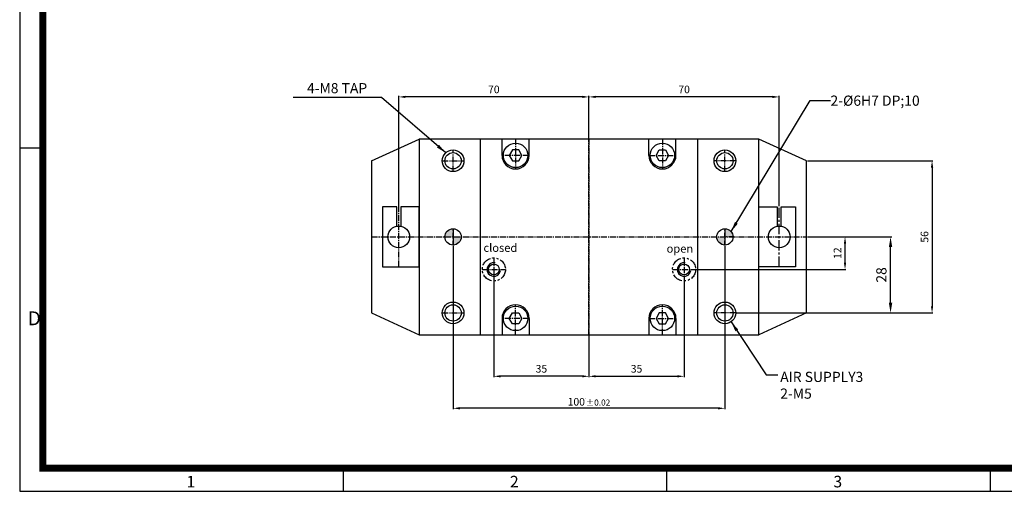
# Model space of a CAD drawing. Units: millimetres. Extents: x 0 to 714, y 0 to 505.
# Drawn here: x 0 to 362, y 0 to 174 of the extents above; entities that cross this region are included whole.
import ezdxf
from ezdxf.enums import TextEntityAlignment as Align

# ---------------------------------------------------------------- set-up
doc = ezdxf.new("R2010")
doc.units = ezdxf.units.MM
doc.header["$LTSCALE"] = 3
doc.header["$MEASUREMENT"] = 0
for name, pattern in [('CENTER', [2, 1.25, -0.25, 0.25, -0.25]), ('CENTER2', [1.125, 0.75, -0.125, 0.125, -0.125]), ('PHANTOM', [2.5, 1.25, -0.25, 0.25, -0.25, 0.25, -0.25]), ('STRICHPUNKT', [1, 0.5, -0.25, 0, -0.25])]:
    doc.linetypes.add(name, pattern=pattern)
for name, color, linetype in [('1', 1, 'CENTER2'), ('3', 3, 'Continuous'), ('DIM', 4, 'Continuous'), ('FEIN', 1, 'Continuous'), ('MITTEL', 1, 'STRICHPUNKT'), ('NORMAL', 7, 'Continuous')]:
    doc.layers.add(name, color=color, linetype=linetype)
doc.styles.add('DIM', font='ROMANS.shx')
doc.styles.add('ROMANS', font='romans')
doc.styles.get("Standard").update_dxf_attribs({"font": 'romans.shx', "bigfont": 'hgs.shx'})
doc.styles.add('WHGTXT', font='ROMANS.shx', dxfattribs={"bigfont": 'WHGTXT.shx'})
doc.dimstyles.get("Standard").update_dxf_attribs({"dimtxt": 2.5, "dimasz": 2.5, "dimexe": 0.3425, "dimexo": 0.3425, "dimgap": 1, "dimtad": 1, "dimzin": 12, "dimdsep": 46, "dimtxsty": 'Standard', "dimcen": 0.09, "dimclrd": 2, "dimclre": 2, "dimclrt": 3, "dimadec": 0, "dimazin": 3, "dimtfac": 1, "dimtmove": 0, "dimatfit": 0, "dimfxl": 0, "dimtolj": 1, "dimtzin": 0, "dimarcsym": 0})

# ---------------------------------------------------------------- blocks, each defined once
blk = doc.blocks.new('A$C0CF62981')
at = {"layer": '3'}
for p, q in [((0, 297), (0, 0)), ((5, 74.25), (0, 74.25)), ((70, 5), (70, 0)), ((140, 5), (140, 0)), ((210, 5), (210, 0)), ((0, 0), (420, 0))]:
    blk.add_line(p, q, dxfattribs=at)
at = {"layer": '3', "const_width": 1.5}
blk.add_lwpolyline([(5, 5), (415, 5), (415, 292), (5, 292)], close=True, dxfattribs=at)
at = {"layer": '3', "attachment_point": 1}
for s, insert, char_height, width in [('{\\f돋움체|b0|i0|c129|p49;D}', (1.76, 38.95), 3, 62.7266), ('{\\f@돋움체|b0|i0|c129|p49;1}', (36.09, 3.35), 2.5, 28.5843), ('{\\f돋움체|b0|i0|c129|p49;2}', (106.09, 3.35), 2.5, 28.5843), ('{\\f돋움체|b0|i0|c129|p49;3}', (176.09, 3.35), 2.5, 28.5843)]:
    blk.add_mtext(s, dxfattribs=dict(at, insert=insert, char_height=char_height, width=width))
blk = doc.blocks.new('*D2')
at = {"color": 3, "lineweight": -2}
for p, q in [((289.78, 121.63), (335.98, 121.63)), ((335.64, 119.13), (335.64, 68.13)), ((263.78, 65.63), (335.98, 65.63))]:
    blk.add_line(p, q, dxfattribs=at)
at = {"color": 3}
for points in [[(335.22, 119.13), (336.06, 119.13), (335.64, 121.63)], [(335.22, 68.13), (336.06, 68.13), (335.64, 65.63)]]:
    blk.add_solid(points, dxfattribs=at)
at = {"layer": 'DEFPOINTS', "color": 0}
for p in [(289.43, 121.63), (263.43, 65.63), (335.64, 65.63)]:
    blk.add_point(p, dxfattribs=at)
at = {"color": 2, "insert": (333.24, 93.63), "char_height": 2.8, "attachment_point": 5, "rotation": 90}
blk.add_mtext('56', dxfattribs=at)
blk = doc.blocks.new('*D3')
at = {"color": 3, "lineweight": -2}
for p, q in [((139.43, 103.98), (139.43, 145.49)), ((206.93, 145.14), (141.93, 145.14)), ((209.43, 144.98), (209.43, 144.8))]:
    blk.add_line(p, q, dxfattribs=at)
at = {"color": 3}
for points in [[(141.93, 145.56), (141.93, 144.73), (139.43, 145.14)], [(206.93, 145.56), (206.93, 144.73), (209.43, 145.14)]]:
    blk.add_solid(points, dxfattribs=at)
at = {"layer": 'DEFPOINTS', "color": 0}
for p in [(139.43, 145.14), (209.43, 145.32), (139.43, 103.63)]:
    blk.add_point(p, dxfattribs=at)
at = {"color": 2, "insert": (174.43, 147.54), "char_height": 2.8, "attachment_point": 5}
blk.add_mtext('70', dxfattribs=at)
blk = doc.blocks.new('*D4')
at = {"color": 3, "lineweight": -2}
for p, q in [((209.43, 129.98), (209.43, 145.49)), ((276.93, 145.14), (211.93, 145.14)), ((279.43, 104.98), (279.43, 145.49))]:
    blk.add_line(p, q, dxfattribs=at)
at = {"color": 3}
for points in [[(211.93, 145.56), (211.93, 144.73), (209.43, 145.14)], [(276.93, 145.56), (276.93, 144.73), (279.43, 145.14)]]:
    blk.add_solid(points, dxfattribs=at)
at = {"layer": 'DEFPOINTS', "color": 0}
for p in [(209.43, 145.14), (209.43, 129.63), (279.43, 104.63)]:
    blk.add_point(p, dxfattribs=at)
at = {"color": 2, "insert": (244.43, 147.54), "char_height": 2.8, "attachment_point": 5}
blk.add_mtext('70', dxfattribs=at)
blk = doc.blocks.new('*D5')
at = {"color": 3, "lineweight": -2}
for p, q in [((159.43, 90.29), (159.43, 30.21)), ((259.43, 90.29), (259.43, 30.21)), ((256.93, 30.55), (161.93, 30.55))]:
    blk.add_line(p, q, dxfattribs=at)
at = {"color": 3}
for points in [[(161.93, 30.97), (161.93, 30.14), (159.43, 30.55)], [(256.93, 30.97), (256.93, 30.14), (259.43, 30.55)]]:
    blk.add_solid(points, dxfattribs=at)
at = {"layer": 'DEFPOINTS', "color": 0}
for p in [(159.43, 90.63), (259.43, 90.63), (159.43, 30.55)]:
    blk.add_point(p, dxfattribs=at)
at = {"color": 2, "insert": (209.43, 32.95), "char_height": 2.8, "attachment_point": 5}
blk.add_mtext('100{\\H0.3X }{\\H0.8x%%p0.02}', dxfattribs=at)
blk = doc.blocks.new('*D6')
at = {"color": 3, "lineweight": -2}
for p, q in [((174.43, 81.29), (174.43, 41.98)), ((209.43, 57.29), (209.43, 41.98)), ((206.93, 42.32), (176.93, 42.32))]:
    blk.add_line(p, q, dxfattribs=at)
at = {"color": 3}
for points in [[(176.93, 42.74), (176.93, 41.91), (174.43, 42.32)], [(206.93, 42.74), (206.93, 41.91), (209.43, 42.32)]]:
    blk.add_solid(points, dxfattribs=at)
at = {"layer": 'DEFPOINTS', "color": 0}
for p in [(174.43, 81.63), (209.43, 57.63), (174.43, 42.32)]:
    blk.add_point(p, dxfattribs=at)
at = {"color": 2, "insert": (191.93, 44.72), "char_height": 2.8, "attachment_point": 5}
blk.add_mtext('35', dxfattribs=at)
blk = doc.blocks.new('*D7')
at = {"color": 3, "lineweight": -2}
for p, q in [((244.43, 78.1), (244.43, 41.98)), ((211.93, 42.32), (241.93, 42.32))]:
    blk.add_line(p, q, dxfattribs=at)
at = {"color": 3}
for points in [[(211.93, 42.74), (211.93, 41.91), (209.43, 42.32)], [(241.93, 42.74), (241.93, 41.91), (244.43, 42.32)]]:
    blk.add_solid(points, dxfattribs=at)
at = {"layer": 'DEFPOINTS', "color": 0}
for p in [(244.43, 78.44), (209.43, 42.32), (244.43, 42.32)]:
    blk.add_point(p, dxfattribs=at)
at = {"color": 2, "insert": (226.93, 44.72), "char_height": 2.8, "attachment_point": 5}
blk.add_mtext('35', dxfattribs=at)
blk = doc.blocks.new('*D8')
at = {"color": 3, "lineweight": -2}
for p, q in [((289.78, 93.63), (303.96, 93.63)), ((303.62, 84.13), (303.62, 91.13)), ((248.19, 81.63), (303.96, 81.63))]:
    blk.add_line(p, q, dxfattribs=at)
at = {"color": 3}
for points in [[(303.2, 91.13), (304.04, 91.13), (303.62, 93.63)], [(303.2, 84.13), (304.04, 84.13), (303.62, 81.63)]]:
    blk.add_solid(points, dxfattribs=at)
at = {"layer": 'DEFPOINTS', "color": 0}
for p in [(289.43, 93.63), (303.62, 93.63), (247.85, 81.63)]:
    blk.add_point(p, dxfattribs=at)
at = {"color": 2, "insert": (301.22, 87.63), "char_height": 2.8, "attachment_point": 5, "rotation": 90}
blk.add_mtext('12', dxfattribs=at)
blk = doc.blocks.new('*D30')
at = {"layer": 'DEFPOINTS', "color": 0}
for p in [(289.78, 93.63), (320.37, 93.63), (263.43, 65.63)]:
    blk.add_point(p, dxfattribs=at)
at = {"layer": 'DIM', "color": 3, "lineweight": -2}
for p, q in [((290.29, 93.63), (320.89, 93.63)), ((320.37, 69.38), (320.37, 89.88)), ((263.95, 65.63), (320.89, 65.63))]:
    blk.add_line(p, q, dxfattribs=at)
at = {"layer": 'DIM', "color": 3}
for points in [[(319.75, 89.88), (321, 89.88), (320.37, 93.63)], [(319.75, 69.38), (321, 69.38), (320.37, 65.63)]]:
    blk.add_solid(points, dxfattribs=at)
at = {"layer": 'DIM', "color": 2, "insert": (317, 79.63), "char_height": 3.75, "attachment_point": 5, "rotation": 90, "style": 'DIM'}
blk.add_mtext('\\A1;28', dxfattribs=at)

msp = doc.modelspace()

# ---------------------------------------------------------------- hatches: boundary and pattern name
h = msp.add_hatch(color=256)
h.paths.add_polyline_path([(259.433, 90.633), (259.433, 93.633), (256.433, 93.633, 0.4142136)])
h.paths.add_polyline_path([(259.433, 96.633), (259.433, 93.633), (262.433, 93.633, 0.4142136)])
h.paths.add_polyline_path([(159.433, 90.633, 0.4142136), (162.433, 93.633), (159.433, 93.633)])
h.paths.add_polyline_path([(159.433, 96.633, 0.4142136), (156.433, 93.633), (159.433, 93.633)])

# ---------------------------------------------------------------- linework, layer by layer
for p, q in [((129.433, 121.633), (146.933, 129.633)), ((289.433, 121.633), (271.933, 129.633)), ((138.683, 104.633), (133.433, 104.633)), ((133.433, 104.633), (133.433, 82.633)), ((138.683, 97.562), (138.683, 104.633)), ((146.933, 104.633), (140.183, 104.633)), ((140.183, 104.633), (140.183, 97.562)), ((146.933, 82.633), (146.933, 104.633)), ((271.933, 104.633), (278.683, 104.633)), ((271.933, 82.633), (271.933, 104.633)), ((278.683, 104.633), (278.683, 97.562)), ((280.183, 97.562), (280.183, 104.633)), ((280.183, 104.633), (285.433, 104.633)), ((285.433, 104.633), (285.433, 82.633)), ((133.433, 82.633), (146.933, 82.633)), ((285.433, 82.633), (271.933, 82.633)), ((129.433, 65.633), (146.933, 57.633)), ((289.433, 65.633), (271.933, 57.633))]:
    msp.add_line(p, q)
at = {"color": 7, "linetype": 'Continuous'}
for p, q in [((177.433, 123.633), (177.433, 129.633)), ((187.433, 123.633), (187.433, 129.633)), ((231.433, 123.633), (231.433, 129.633)), ((241.433, 123.633), (241.433, 129.633)), ((177.433, 63.633), (177.433, 57.633)), ((187.433, 63.633), (187.433, 57.633)), ((231.433, 63.633), (231.433, 57.633)), ((241.433, 63.633), (241.433, 57.633))]:
    msp.add_line(p, q, dxfattribs=at)
at = {"color": 1, "linetype": 'CENTER'}
msp.add_line((279.433, 82.633), (279.433, 104.633), dxfattribs=at)
at = {"color": 7, "linetype": 'Continuous'}
for points in [[(181.278, 125.633), (180.124, 123.633), (181.278, 121.633), (183.588, 121.633), (184.742, 123.633), (183.588, 125.633)], [(237.588, 125.633), (238.742, 123.633), (237.588, 121.633), (235.278, 121.633), (234.124, 123.633), (235.278, 125.633)], [(181.278, 61.633), (180.124, 63.633), (181.278, 65.633), (183.588, 65.633), (184.742, 63.633), (183.588, 61.633)], [(237.588, 61.633), (238.742, 63.633), (237.588, 65.633), (235.278, 65.633), (234.124, 63.633), (235.278, 61.633)]]:
    msp.add_lwpolyline(points, close=True, dxfattribs=at)
for centre in [(182.433, 123.633), (236.433, 123.633), (182.433, 63.633), (236.433, 63.633)]:
    msp.add_circle(centre, 4.5, dxfattribs=at)
at = {"color": 1}
for centre in [(159.433, 121.633), (259.433, 121.633), (159.433, 65.633), (259.433, 65.633)]:
    msp.add_circle(centre, 4, dxfattribs=at)
for centre, radius in [((139.433, 93.633), 4), ((159.433, 93.633), 3), ((259.433, 93.633), 3), ((279.433, 93.633), 4)]:
    msp.add_circle(centre, radius)
at = {"color": 6, "linetype": 'PHANTOM'}
for centre in [(174.433, 81.633), (244.433, 81.633)]:
    msp.add_circle(centre, 4.25, dxfattribs=at)
at = {"color": 7, "linetype": 'Continuous'}
for centre, start, end in [((182.433, 123.633), 180, 0), ((236.433, 123.633), 180, 0), ((182.433, 63.633), 0, 180), ((236.433, 63.633), 0, 180)]:
    msp.add_arc(centre, 5, start, end, dxfattribs=at)
at = {"layer": '1'}
for p, q in [((182.433, 129.633), (182.433, 118.633)), ((209.433, 129.633), (209.433, 57.633)), ((209.433, 57.633), (209.433, 129.633)), ((236.433, 129.633), (236.433, 118.633)), ((159.433, 117.633), (159.433, 125.633)), ((187.433, 123.633), (177.433, 123.633)), ((231.433, 123.633), (241.433, 123.633)), ((259.433, 117.633), (259.433, 125.633)), ((155.433, 121.633), (163.433, 121.633)), ((263.433, 121.633), (255.433, 121.633)), ((139.433, 82.633), (139.433, 104.633)), ((129.433, 93.633), (289.433, 93.633)), ((174.433, 85.883), (174.433, 77.383)), ((244.433, 85.883), (244.433, 77.383)), ((170.183, 81.633), (178.683, 81.633)), ((240.183, 81.633), (248.683, 81.633)), ((159.433, 69.633), (159.433, 61.633)), ((259.433, 69.633), (259.433, 61.633)), ((155.433, 65.633), (163.433, 65.633)), ((182.433, 57.633), (182.433, 68.633)), ((236.433, 57.633), (236.433, 68.633)), ((263.433, 65.633), (255.433, 65.633)), ((187.433, 63.633), (177.433, 63.633)), ((231.433, 63.633), (241.433, 63.633))]:
    msp.add_line(p, q, dxfattribs=at)
at = {"layer": 'FEIN'}
for centre in [(174.433, 81.633), (244.433, 81.633)]:
    msp.add_arc(centre, 2.5, 80.01636, 350.01636, dxfattribs=at)
at = {"layer": 'MITTEL', "color": 1, "linetype": 'Continuous'}
for p, q in [((159.433, 96.633), (159.433, 90.633)), ((259.433, 96.633), (259.433, 90.633))]:
    msp.add_line(p, q, dxfattribs=at)
at = {"layer": 'MITTEL'}
for p, q in [((159.433, 93.633), (159.433, 96.633)), ((259.433, 93.633), (259.433, 96.633)), ((156.433, 93.633), (159.433, 93.633)), ((159.433, 90.633), (159.433, 93.633)), ((259.433, 90.633), (259.433, 93.633)), ((262.433, 93.633), (259.433, 93.633))]:
    msp.add_line(p, q, dxfattribs=at)
at = {"layer": 'NORMAL'}
for p, q in [((146.933, 129.633), (146.933, 57.633)), ((271.933, 129.633), (146.933, 129.633)), ((169.433, 129.633), (169.433, 57.633)), ((249.433, 57.633), (249.433, 129.633)), ((271.933, 57.633), (271.933, 129.633)), ((129.433, 121.633), (129.433, 65.633)), ((289.433, 65.633), (289.433, 121.633)), ((146.933, 57.633), (271.933, 57.633))]:
    msp.add_line(p, q, dxfattribs=at)
for centre, radius in [((159.433, 121.633), 3), ((259.433, 121.633), 3), ((174.433, 81.633), 2), ((244.433, 81.633), 2), ((159.433, 65.633), 3), ((259.433, 65.633), 3)]:
    msp.add_circle(centre, radius, dxfattribs=at)

# ---------------------------------------------------------------- block references
at = {"xscale": 1.7, "yscale": 1.7, "zscale": 1.7}
msp.add_blockref('A$C0CF62981', (0, 0), dxfattribs=at)

# ---------------------------------------------------------------- texts
at = {"color": 1, "linetype": 'Continuous', "style": 'ROMANS'}
for s, p in [('closed', (170.615, 88.115)), ('open', (237.977, 87.817))]:
    msp.add_text(s, height=3, dxfattribs=at).set_placement(p)
at = {"layer": 'DIM', "color": 2}
for s, p in [('2-%%C6H7 DP;10', (298.275, 143.768)), ('AIR SUPPLY3', (279.793, 42.107)), ('2-M5', (279.793, 35.954))]:
    msp.add_text(s, height=3.75, dxfattribs=at).set_placement(p, align=Align.MIDDLE_LEFT)
at = {"layer": 'DIM', "color": 2, "insert": (127.842, 146.477), "char_height": 3.75, "attachment_point": 9, "style": 'WHGTXT'}
msp.add_mtext('\\A1;4-M8 TAP', dxfattribs=at)

# ---------------------------------------------------------------- dimensions: what is measured, and where the dimension line sits
for base, p1, p2, picture, middle in [((139.433, 145.145), (209.433, 145.325), (139.433, 103.633), '*D3', (174.433, 147.545)), ((209.433, 145.145), (279.433, 104.633), (209.433, 129.633), '*D4', (244.433, 147.545)), ((174.433, 42.322), (209.433, 57.633), (174.433, 81.633), '*D6', (191.933, 44.722)), ((244.433, 42.322), (209.433, 42.322), (244.433, 78.44), '*D7', (226.933, 44.722))]:
    dim = msp.add_linear_dim(base=base, p1=p1, p2=p2, dimstyle='Standard', override={"dimtxt": 2.8, "dimexe": 0.3425, "dimclrd": 3, "dimclre": 3, "dimclrt": 2, "dimatfit": 3, "dimtolj": 0})
    dim.commit()
    dim.dimension.update_dxf_attribs({"geometry": picture, "text_midpoint": middle})
for base, p1, p2, picture, middle in [((335.641, 65.633), (289.433, 121.633), (263.433, 65.633), '*D2', (333.241, 93.633)), ((303.621, 93.633), (247.847, 81.633), (289.433, 93.633), '*D8', (301.221, 87.633))]:
    dim = msp.add_linear_dim(base=base, p1=p1, p2=p2, angle=90, dimstyle='Standard', override={"dimtxt": 2.8, "dimexe": 0.3425, "dimclrd": 3, "dimclre": 3, "dimclrt": 2, "dimatfit": 3, "dimtolj": 0})
    dim.commit()
    dim.dimension.update_dxf_attribs({"geometry": picture, "text_midpoint": middle})
dim = msp.add_linear_dim(base=(159.433, 30.553), p1=(259.433, 90.633), p2=(159.433, 90.633), text='<>{\\H0.3X }{\\H0.8x%%p0.02}', dimstyle='Standard', override={"dimtxt": 2.8, "dimexe": 0.3425, "dimclrd": 3, "dimclre": 3, "dimclrt": 2, "dimatfit": 3, "dimtolj": 0})
dim.commit()
dim.dimension.update_dxf_attribs({"geometry": '*D5', "text_midpoint": (209.433, 32.953)})
at = {"layer": 'DIM'}
dim = msp.add_linear_dim(base=(320.373, 93.633), p1=(263.433, 65.633), p2=(289.775, 93.633), angle=90, dimstyle='Standard', override={"dimscale": 1.5, "dimexe": 0.3425, "dimzin": 8, "dimtxsty": 'DIM', "dimclrd": 3, "dimclre": 3, "dimclrt": 2, "dimatfit": 3}, dxfattribs=at)
dim.commit()
dim.dimension.update_dxf_attribs({"geometry": '*D30', "text_midpoint": (316.998, 79.633)})

# ---------------------------------------------------------------- leaders
at = {"layer": 'DIM', "annotation_type": 0, "has_hookline": 1, "hookline_direction": 1, "text_width": 27.243}
msp.add_leader([(156.717, 124.569), (133.092, 144.977), (129.342, 144.977)], dimstyle='Standard', override={"dimscale": 1.5, "dimexe": 0.3425, "dimzin": 8, "dimtxsty": 'DIM', "dimclrd": 3, "dimclre": 3, "dimclrt": 2, "dimatfit": 3}, dxfattribs=at)
at = {"layer": 'DIM'}
for points in [[(261.714, 95.581), (290.775, 143.768), (298.275, 143.768)], [(261.741, 62.366), (274.554, 42.912), (278.933, 42.912)]]:
    msp.add_leader(points, dimstyle='Standard', override={"dimscale": 1.5, "dimexe": 0.3425, "dimzin": 8, "dimtxsty": 'DIM', "dimclrd": 3, "dimclre": 3, "dimclrt": 2, "dimatfit": 3}, dxfattribs=at)

doc.saveas('drawing.dxf')
